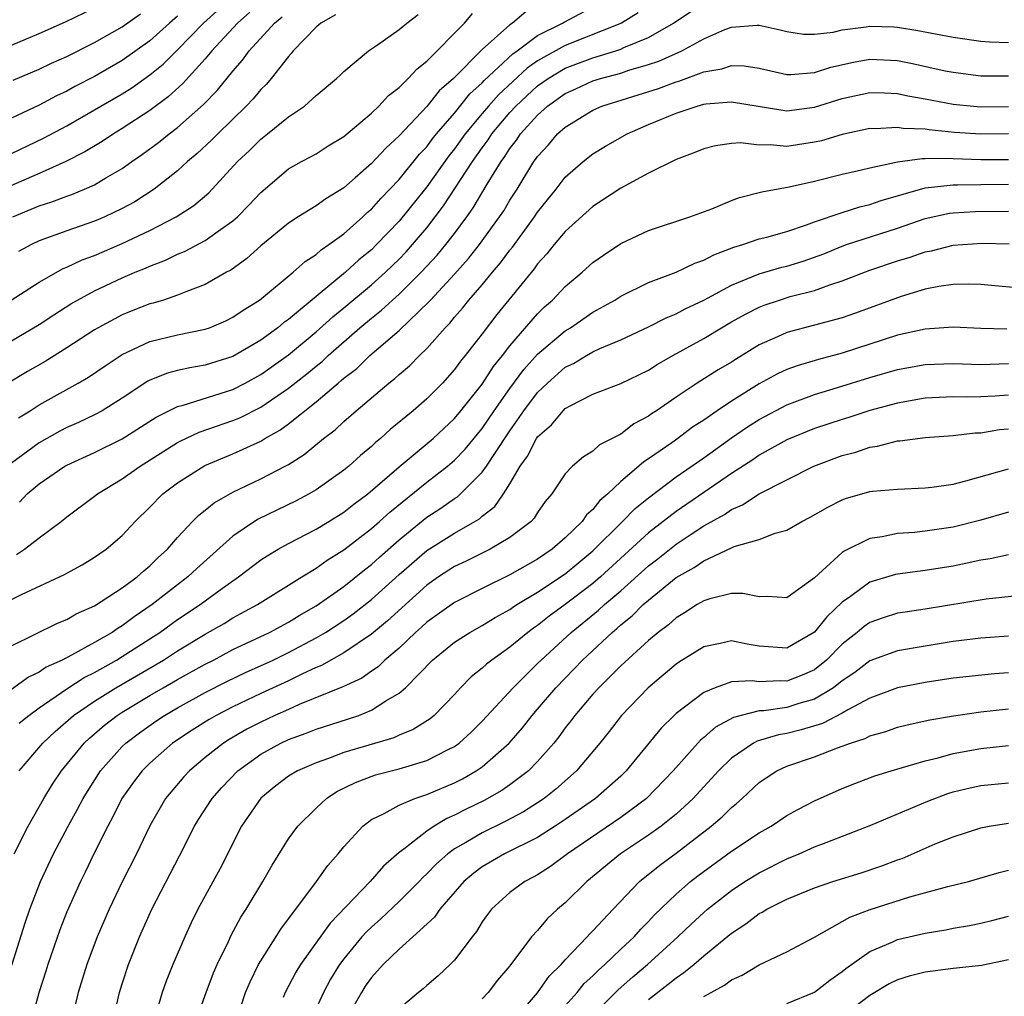
# Model space of a CAD drawing. Units: inches. Extents: x 2505447 to 2508000, y 1518000 to 1521000.
# Drawn here: x 2505628 to 2505699, y 1518369 to 1518439 of the extents above; entities that cross this region are included whole.
import ezdxf

# ---------------------------------------------------------------- set-up
doc = ezdxf.new("R2010")
doc.units = ezdxf.units.IN
doc.header["$MEASUREMENT"] = 0
doc.layers.add('LD25051518_2ft', color=113, linetype='Continuous')

msp = doc.modelspace()

# ---------------------------------------------------------------- linework, layer by layer
at = {"layer": 'LD25051518_2ft'}
for points, elevation in [([(2505627, 1518429.588), (2505629.324, 1518430.676), (2505631, 1518431.587), (2505635, 1518433.896), (2505635.683, 1518434.317), (2505637, 1518435.253), (2505637.96, 1518436.04), (2505639, 1518437.069), (2505640.881, 1518439), (2505643.066, 1518441)], 7840), ([(2505627, 1518437.406), (2505629, 1518438.245), (2505630.901, 1518439.099), (2505633, 1518440.103)], 7846), ([(2505627.512, 1518410.488), (2505628.348, 1518411), (2505629, 1518411.422), (2505631.824, 1518413), (2505632.566, 1518413.434), (2505633.757, 1518414.243), (2505635, 1518415.059), (2505637, 1518416.007), (2505639, 1518416.492), (2505641, 1518416.886), (2505641.311, 1518417), (2505642.492, 1518417.508), (2505643, 1518417.754), (2505643.736, 1518418.264), (2505644.92, 1518419), (2505647.341, 1518421), (2505648.209, 1518421.791), (2505649, 1518422.288), (2505649.369, 1518422.631), (2505649.932, 1518423), (2505651, 1518423.783), (2505652.366, 1518425), (2505652.689, 1518425.311), (2505653, 1518425.57), (2505653.669, 1518426.331), (2505655, 1518427.695), (2505656.477, 1518429.523), (2505657, 1518430.064), (2505657.392, 1518430.608), (2505657.708, 1518431), (2505659, 1518432.501), (2505660.114, 1518433.886), (2505661, 1518434.682), (2505661.149, 1518434.851), (2505663.21, 1518436.79), (2505663.519, 1518437), (2505665, 1518438.095), (2505666.807, 1518439), (2505666.924, 1518439.075), (2505669.545, 1518440.455)], 7826), ([(2505627.593, 1518404.407), (2505628.147, 1518405), (2505629, 1518405.724), (2505630.855, 1518407), (2505631, 1518407.083), (2505633, 1518407.979), (2505635, 1518408.971), (2505637.455, 1518410.545), (2505639, 1518411.314), (2505639.406, 1518411.406), (2505643, 1518412.543), (2505643.887, 1518413), (2505645, 1518413.611), (2505647, 1518415.03), (2505649, 1518416.694), (2505650.208, 1518417.792), (2505651, 1518418.423), (2505653, 1518420.089), (2505654.02, 1518421), (2505655, 1518421.957), (2505655.511, 1518422.489), (2505655.97, 1518423), (2505657, 1518424.219), (2505658.21, 1518425.79), (2505660.3, 1518429), (2505661, 1518429.995), (2505661.434, 1518430.566), (2505661.703, 1518431), (2505663, 1518432.544), (2505663.416, 1518433), (2505665, 1518434.457), (2505665.762, 1518435), (2505667, 1518435.737), (2505669, 1518436.495), (2505670.648, 1518437), (2505671, 1518437.122), (2505671.233, 1518437.233), (2505673, 1518437.959), (2505674.817, 1518439), (2505677, 1518440.457)], 7822), ([(2505644.224, 1518439.776), (2505643.33, 1518439), (2505641.481, 1518437), (2505641, 1518436.429), (2505639.366, 1518434.634), (2505638.325, 1518433.675), (2505637, 1518432.689), (2505635, 1518431.382), (2505634.359, 1518431), (2505633.546, 1518430.454), (2505632.304, 1518429.696), (2505630.924, 1518429), (2505629, 1518428.129), (2505626.408, 1518427)], 7838), ([(2505664.17, 1518439.83), (2505663.19, 1518439), (2505663, 1518438.871), (2505661, 1518437.094), (2505658.914, 1518435), (2505657.892, 1518434.108), (2505657, 1518432.979), (2505655, 1518430.845), (2505654.027, 1518429.973), (2505653, 1518428.861), (2505651.835, 1518427.835), (2505651, 1518427.107), (2505649.694, 1518426.306), (2505649, 1518425.8), (2505647.706, 1518425), (2505647, 1518424.543), (2505645, 1518422.908), (2505644.002, 1518421.998), (2505642.837, 1518421.163), (2505642.528, 1518421), (2505641, 1518420.108), (2505639.599, 1518419.598), (2505639, 1518419.343), (2505637.97, 1518419), (2505637.229, 1518418.771), (2505637, 1518418.716), (2505635.768, 1518418.232), (2505635, 1518417.921), (2505633.254, 1518417), (2505633, 1518416.85), (2505631, 1518415.553), (2505629.435, 1518414.565), (2505628.165, 1518413.835), (2505626.769, 1518413)], 7828), ([(2505626.986, 1518419), (2505629, 1518420.283), (2505630.736, 1518421.264), (2505631, 1518421.367), (2505632.105, 1518421.895), (2505633, 1518422.222), (2505635, 1518423.075), (2505637, 1518424.018), (2505638.895, 1518425), (2505640.168, 1518425.832), (2505641.253, 1518426.747), (2505643.336, 1518429), (2505644.191, 1518429.809), (2505645, 1518430.624), (2505645.489, 1518431), (2505647, 1518432.23), (2505648.154, 1518433), (2505649, 1518433.764), (2505650.481, 1518435), (2505650.752, 1518435.248), (2505651, 1518435.507), (2505652.786, 1518437), (2505653.431, 1518437.431), (2505655, 1518438.524), (2505655.553, 1518439), (2505656.372, 1518439.628)], 7832), ([(2505672.267, 1518439.733), (2505671.066, 1518439), (2505667, 1518437.385), (2505665, 1518436.261), (2505664.25, 1518435.75), (2505662.175, 1518433.825), (2505661.443, 1518433), (2505661, 1518432.474), (2505659.775, 1518431), (2505659, 1518429.909), (2505658.594, 1518429.406), (2505657, 1518427.165), (2505655, 1518424.702), (2505653.376, 1518423), (2505653, 1518422.633), (2505652.097, 1518421.903), (2505651.133, 1518421), (2505649, 1518419.259), (2505647, 1518417.591), (2505646.65, 1518417.349), (2505646.246, 1518417), (2505645, 1518416.096), (2505643, 1518414.911), (2505641, 1518414.284), (2505639.888, 1518414.112), (2505639, 1518413.912), (2505638.273, 1518413.727), (2505637, 1518413.218), (2505636.856, 1518413.144), (2505635, 1518411.915), (2505633.55, 1518411), (2505633, 1518410.701), (2505631.848, 1518410.152), (2505631, 1518409.784), (2505630.484, 1518409.516), (2505629, 1518408.675), (2505627, 1518407.207)], 7824), ([(2505627, 1518416.05), (2505629, 1518417.227), (2505630.062, 1518417.938), (2505631.286, 1518418.714), (2505631.774, 1518419), (2505633, 1518419.662), (2505635, 1518420.597), (2505635.931, 1518421), (2505636.692, 1518421.308), (2505637, 1518421.454), (2505638.127, 1518421.873), (2505639, 1518422.309), (2505639.498, 1518422.502), (2505641, 1518423.307), (2505642.096, 1518424.096), (2505643, 1518424.717), (2505643.32, 1518425), (2505644.154, 1518425.846), (2505645, 1518426.773), (2505647, 1518428.472), (2505647.95, 1518429), (2505648.641, 1518429.359), (2505649, 1518429.568), (2505649.873, 1518430.127), (2505651, 1518430.816), (2505653, 1518432.49), (2505653.54, 1518433), (2505654.233, 1518433.767), (2505655, 1518434.351), (2505655.658, 1518435), (2505656.294, 1518435.706), (2505657, 1518436.249), (2505659.711, 1518439), (2505660.307, 1518439.693)], 7830), ([(2505639, 1518439.503), (2505638.408, 1518439), (2505637, 1518437.727), (2505635, 1518436.297), (2505633, 1518435.148), (2505631.58, 1518434.42), (2505631, 1518434.091), (2505630.255, 1518433.745), (2505629, 1518433.069), (2505627, 1518432.129)], 7842), ([(2505627.11, 1518425), (2505629, 1518425.791), (2505629.921, 1518426.079), (2505631, 1518426.501), (2505631.373, 1518426.627), (2505632.275, 1518427), (2505633, 1518427.322), (2505633.821, 1518427.821), (2505635, 1518428.502), (2505635.698, 1518429), (2505636.473, 1518429.527), (2505637.625, 1518430.375), (2505638.39, 1518431), (2505639, 1518431.458), (2505640.877, 1518433.123), (2505641.86, 1518434.14), (2505643, 1518435.535), (2505643.689, 1518436.311), (2505644.176, 1518437), (2505645.989, 1518439), (2505646.546, 1518439.454)], 7836), ([(2505627.127, 1518434.873), (2505629, 1518435.676), (2505629.893, 1518436.107), (2505631, 1518436.596), (2505633, 1518437.592), (2505635, 1518438.722), (2505636.324, 1518439.677)], 7844), ([(2505650.397, 1518439.603), (2505649.351, 1518439), (2505649, 1518438.7), (2505647.358, 1518437), (2505647.206, 1518436.794), (2505647, 1518436.593), (2505645.754, 1518435), (2505645.411, 1518434.589), (2505645, 1518434.2), (2505644.465, 1518433.535), (2505643.963, 1518433), (2505641.894, 1518431), (2505641.453, 1518430.547), (2505640.421, 1518429.579), (2505639.72, 1518429), (2505639, 1518428.335), (2505637.318, 1518427), (2505635.906, 1518426.094), (2505635, 1518425.598), (2505633.744, 1518425), (2505633, 1518424.684), (2505631, 1518423.99), (2505629, 1518423.262), (2505628.446, 1518423), (2505627.506, 1518422.494)], 7834), ([(2505627.374, 1518400.626), (2505627.946, 1518401), (2505629, 1518401.815), (2505630.588, 1518403), (2505631, 1518403.334), (2505633, 1518404.826), (2505633.211, 1518405), (2505635, 1518406.082), (2505636.288, 1518407), (2505639, 1518408.701), (2505639.194, 1518408.806), (2505640.552, 1518409.449), (2505643, 1518410.291), (2505643.5, 1518410.5), (2505645, 1518411.27), (2505647, 1518412.633), (2505648.331, 1518413.669), (2505649, 1518414.233), (2505649.43, 1518414.57), (2505649.878, 1518415), (2505652.164, 1518417), (2505653, 1518417.693), (2505653.736, 1518418.264), (2505654.523, 1518419), (2505655, 1518419.425), (2505656.594, 1518421), (2505657.752, 1518422.248), (2505658.374, 1518423), (2505659, 1518423.813), (2505659.891, 1518425), (2505660.354, 1518425.646), (2505661.363, 1518427.363), (2505662.363, 1518429), (2505662.638, 1518429.362), (2505663, 1518429.945), (2505663.466, 1518430.534), (2505663.769, 1518431), (2505665, 1518432.36), (2505665.715, 1518433), (2505667, 1518433.907), (2505667.757, 1518434.242), (2505669, 1518434.826), (2505669.548, 1518435), (2505671, 1518435.391), (2505671.592, 1518435.593), (2505673, 1518435.998), (2505673.756, 1518436.244), (2505675.419, 1518437), (2505677, 1518437.873), (2505678.524, 1518438.524), (2505679, 1518438.697), (2505680.86, 1518438.86), (2505681, 1518438.854), (2505682.513, 1518438.512), (2505683, 1518438.384), (2505684.206, 1518438.206), (2505685, 1518438.19), (2505686.351, 1518438.351), (2505687, 1518438.504), (2505688.728, 1518438.728), (2505689, 1518438.778), (2505690.716, 1518438.717), (2505691, 1518438.702), (2505692.471, 1518438.471), (2505695, 1518437.981), (2505697, 1518437.698), (2505697.65, 1518437.651), (2505699, 1518437.588)], 7820), ([(2505627, 1518397.367), (2505627.725, 1518397.725), (2505630.832, 1518399.168), (2505631, 1518399.272), (2505632.119, 1518399.881), (2505633, 1518400.421), (2505633.831, 1518401), (2505635, 1518402.001), (2505635.93, 1518403), (2505637, 1518404.042), (2505637.934, 1518405), (2505639, 1518405.806), (2505640.956, 1518407.044), (2505643, 1518407.889), (2505645, 1518408.811), (2505645.309, 1518409), (2505646.394, 1518409.606), (2505647, 1518410.063), (2505649, 1518411.641), (2505650.6, 1518413), (2505650.824, 1518413.176), (2505651, 1518413.344), (2505651.935, 1518414.065), (2505652.885, 1518415), (2505655, 1518416.809), (2505657.141, 1518418.859), (2505657.256, 1518419), (2505659, 1518420.877), (2505660.008, 1518421.992), (2505660.802, 1518423), (2505662.259, 1518425), (2505662.552, 1518425.448), (2505663, 1518426.207), (2505663.518, 1518427), (2505664.739, 1518429), (2505664.854, 1518429.146), (2505665, 1518429.37), (2505665.782, 1518430.218), (2505666.443, 1518431), (2505667, 1518431.493), (2505669, 1518432.714), (2505669.646, 1518433), (2505673.722, 1518434.278), (2505675, 1518434.759), (2505675.193, 1518434.807), (2505677, 1518435.485), (2505678.304, 1518435.696), (2505679, 1518435.937), (2505679.906, 1518435.906), (2505681, 1518435.736), (2505683, 1518435.297), (2505683.291, 1518435.291), (2505685, 1518435.438), (2505686.181, 1518435.819), (2505687.822, 1518436.177), (2505689, 1518436.39), (2505691, 1518436.288), (2505692.08, 1518436.08), (2505694.439, 1518435.561), (2505695, 1518435.451), (2505697, 1518435.196), (2505699, 1518435.181)], 7818), ([(2505627, 1518394.036), (2505630.333, 1518395.667), (2505631, 1518395.93), (2505631.67, 1518396.33), (2505633, 1518396.902), (2505635, 1518398.208), (2505636.073, 1518399), (2505636.554, 1518399.446), (2505637, 1518399.803), (2505637.6, 1518400.4), (2505638.275, 1518401), (2505639, 1518401.845), (2505640.075, 1518403), (2505640.535, 1518403.465), (2505641, 1518403.827), (2505641.639, 1518404.361), (2505643, 1518405.129), (2505645, 1518406.076), (2505646.776, 1518407), (2505647, 1518407.126), (2505648.149, 1518407.851), (2505649.532, 1518409), (2505650.369, 1518409.631), (2505651, 1518410.228), (2505651.889, 1518411), (2505654.257, 1518413), (2505654.68, 1518413.32), (2505655, 1518413.626), (2505655.746, 1518414.253), (2505656.473, 1518415), (2505657, 1518415.507), (2505658.312, 1518417), (2505658.662, 1518417.338), (2505659, 1518417.755), (2505659.586, 1518418.414), (2505660.043, 1518419), (2505661, 1518420.101), (2505661.736, 1518421), (2505662.322, 1518421.678), (2505663, 1518422.6), (2505663.183, 1518422.817), (2505664.777, 1518425), (2505665, 1518425.341), (2505666.333, 1518427), (2505667, 1518427.861), (2505668.291, 1518429), (2505669, 1518429.554), (2505669.897, 1518430.103), (2505671.474, 1518431), (2505673, 1518431.664), (2505675, 1518432.493), (2505676.523, 1518433), (2505677, 1518433.133), (2505677.16, 1518433.16), (2505679, 1518433.312), (2505682.699, 1518432.699), (2505683, 1518432.672), (2505685, 1518432.93), (2505687, 1518433.549), (2505689, 1518433.976), (2505690.046, 1518433.954), (2505691, 1518433.903), (2505691.74, 1518433.74), (2505693, 1518433.529), (2505695, 1518433.152), (2505696.474, 1518433), (2505697, 1518432.952), (2505699, 1518432.985)], 7816), ([(2505699, 1518430.996), (2505697, 1518430.971), (2505695.108, 1518431.108), (2505693.28, 1518431.28), (2505693, 1518431.33), (2505691.398, 1518431.397), (2505691, 1518431.468), (2505689.369, 1518431.369), (2505689, 1518431.378), (2505687, 1518430.96), (2505685.499, 1518430.501), (2505685, 1518430.39), (2505683, 1518430.097), (2505681.785, 1518430.215), (2505681, 1518430.192), (2505679.652, 1518430.347), (2505679, 1518430.304), (2505677.854, 1518430.146), (2505677, 1518429.927), (2505676.349, 1518429.651), (2505675, 1518429.149), (2505673, 1518428.154), (2505671, 1518427.083), (2505669, 1518425.746), (2505667, 1518423.945), (2505666.199, 1518423), (2505665.667, 1518422.333), (2505665, 1518421.62), (2505664.744, 1518421.256), (2505662.054, 1518417.946), (2505661, 1518416.559), (2505659.777, 1518415), (2505659.423, 1518414.577), (2505659, 1518413.979), (2505658.124, 1518413), (2505657, 1518411.852), (2505656.015, 1518411), (2505654.36, 1518409.64), (2505653.657, 1518409), (2505653.289, 1518408.711), (2505653, 1518408.428), (2505652.218, 1518407.782), (2505651.364, 1518407), (2505651, 1518406.702), (2505649, 1518405.284), (2505648.512, 1518405), (2505647.518, 1518404.482), (2505644.823, 1518403.177), (2505644.545, 1518403), (2505643, 1518401.955), (2505640.382, 1518399.619), (2505639.739, 1518399), (2505639, 1518398.44), (2505637.161, 1518397), (2505635.869, 1518396.13), (2505635, 1518395.474), (2505634.696, 1518395.305), (2505634.266, 1518395), (2505633, 1518394.266), (2505631.345, 1518393.345), (2505630.669, 1518393), (2505629.518, 1518392.482), (2505629, 1518392.117), (2505628.239, 1518391.761), (2505627, 1518390.863)], 7814), ([(2505627.568, 1518388.433), (2505628.254, 1518389), (2505629, 1518389.546), (2505631, 1518390.918), (2505632.261, 1518391.739), (2505633, 1518392.102), (2505634.591, 1518393), (2505635, 1518393.246), (2505637, 1518394.526), (2505637.728, 1518395), (2505639, 1518395.916), (2505640.621, 1518397), (2505642.073, 1518398.073), (2505643.387, 1518399), (2505645, 1518400.23), (2505645.464, 1518400.536), (2505646.255, 1518401), (2505647, 1518401.407), (2505649, 1518402.442), (2505649.916, 1518403), (2505651, 1518403.672), (2505651.737, 1518404.263), (2505652.731, 1518405), (2505655, 1518406.964), (2505657.452, 1518409), (2505659, 1518410.436), (2505659.466, 1518411), (2505661, 1518412.934), (2505661.806, 1518414.194), (2505662.474, 1518415), (2505663, 1518415.681), (2505665, 1518418.012), (2505665.499, 1518418.501), (2505666.087, 1518419), (2505667, 1518419.971), (2505668.229, 1518421), (2505669, 1518421.703), (2505669.75, 1518422.25), (2505671, 1518423.069), (2505673, 1518424.022), (2505675.998, 1518425), (2505677.584, 1518425.584), (2505679, 1518426.19), (2505679.59, 1518426.409), (2505681.186, 1518426.814), (2505683.17, 1518427.17), (2505685, 1518427.59), (2505687, 1518428.086), (2505688.394, 1518428.394), (2505689, 1518428.547), (2505691, 1518428.98), (2505692.772, 1518429.228), (2505693, 1518429.219), (2505694.757, 1518429.243), (2505695, 1518429.222), (2505697, 1518429.145), (2505699, 1518429.158)], 7812), ([(2505627.551, 1518385), (2505629.261, 1518387), (2505630.155, 1518387.845), (2505631.481, 1518389), (2505633, 1518390.038), (2505634.53, 1518391), (2505637.98, 1518393), (2505639, 1518393.66), (2505641, 1518394.876), (2505642.354, 1518395.646), (2505643, 1518396.043), (2505644.765, 1518397), (2505647.961, 1518399), (2505649, 1518399.634), (2505649.791, 1518400.209), (2505651, 1518400.953), (2505653, 1518402.493), (2505653.58, 1518403), (2505654.32, 1518403.68), (2505657, 1518405.844), (2505658.496, 1518407), (2505659, 1518407.426), (2505659.77, 1518408.23), (2505661, 1518409.726), (2505661.862, 1518411), (2505663, 1518412.607), (2505664.015, 1518413.985), (2505665, 1518415.078), (2505667, 1518416.772), (2505667.386, 1518417), (2505669, 1518418.114), (2505670.571, 1518419), (2505671, 1518419.284), (2505673, 1518420.268), (2505675, 1518421.012), (2505676.343, 1518421.657), (2505677, 1518421.869), (2505677.732, 1518422.268), (2505679.181, 1518422.819), (2505679.819, 1518423), (2505681, 1518423.412), (2505681.543, 1518423.543), (2505683, 1518423.952), (2505684.421, 1518424.421), (2505685, 1518424.641), (2505687, 1518425.331), (2505688.267, 1518425.733), (2505689, 1518425.894), (2505689.819, 1518426.18), (2505693, 1518427.095), (2505695, 1518427.327), (2505695.316, 1518427.316), (2505697, 1518427.346), (2505699, 1518427.36)], 7810), ([(2505627.194, 1518379), (2505628.212, 1518381), (2505629.337, 1518383), (2505629.971, 1518384.029), (2505630.606, 1518385), (2505632.248, 1518387), (2505632.636, 1518387.364), (2505633.713, 1518388.287), (2505634.635, 1518389), (2505635, 1518389.234), (2505637, 1518390.438), (2505637.968, 1518391), (2505639, 1518391.593), (2505641, 1518392.705), (2505641.589, 1518393), (2505643, 1518393.751), (2505645.643, 1518395), (2505647, 1518395.738), (2505647.78, 1518396.22), (2505649, 1518396.915), (2505651, 1518398.321), (2505652.487, 1518399.514), (2505653, 1518399.903), (2505653.57, 1518400.43), (2505655, 1518401.692), (2505657, 1518403.306), (2505658.022, 1518403.978), (2505659, 1518404.668), (2505659.206, 1518404.794), (2505659.43, 1518405), (2505661, 1518406.559), (2505661.312, 1518407), (2505661.852, 1518407.852), (2505663, 1518409.562), (2505664.014, 1518411), (2505665, 1518412.315), (2505665.707, 1518413), (2505667, 1518414.144), (2505667.584, 1518414.416), (2505668.538, 1518415), (2505669, 1518415.263), (2505669.5, 1518415.5), (2505671, 1518416.132), (2505673, 1518417.051), (2505674.288, 1518417.712), (2505675, 1518417.995), (2505675.648, 1518418.352), (2505677, 1518418.99), (2505679, 1518420.065), (2505681, 1518420.88), (2505682.639, 1518421.361), (2505683, 1518421.443), (2505684.185, 1518421.815), (2505685.664, 1518422.336), (2505687, 1518422.89), (2505687.308, 1518423), (2505691, 1518424.198), (2505693, 1518424.882), (2505694.738, 1518425.262), (2505695, 1518425.296), (2505696.6, 1518425.4), (2505699, 1518425.417)], 7808), ([(2505627.026, 1518370.975), (2505627.99, 1518374.01), (2505628.334, 1518375), (2505629.094, 1518377), (2505630.042, 1518379), (2505631.106, 1518381), (2505631.779, 1518382.221), (2505632.179, 1518383), (2505632.488, 1518383.512), (2505633.443, 1518385), (2505635, 1518386.744), (2505635.261, 1518387), (2505636.249, 1518387.751), (2505637.422, 1518388.578), (2505638.049, 1518389), (2505639, 1518389.549), (2505641, 1518390.656), (2505642.555, 1518391.445), (2505643.907, 1518392.093), (2505645.901, 1518393), (2505647, 1518393.534), (2505649, 1518394.593), (2505649.691, 1518395), (2505651, 1518395.854), (2505651.674, 1518396.327), (2505653, 1518397.363), (2505655, 1518399.175), (2505657, 1518400.903), (2505659, 1518402.172), (2505660.455, 1518403), (2505660.793, 1518403.207), (2505661, 1518403.397), (2505661.915, 1518404.085), (2505662.545, 1518405), (2505663, 1518405.719), (2505663.747, 1518407), (2505664.277, 1518407.723), (2505664.923, 1518409), (2505665, 1518409.113), (2505666.008, 1518409.992), (2505666.839, 1518411), (2505667, 1518411.156), (2505667.353, 1518411.353), (2505669, 1518412.189), (2505671, 1518412.972), (2505673, 1518413.936), (2505673.646, 1518414.354), (2505674.777, 1518415), (2505677, 1518416.226), (2505678.271, 1518417), (2505679, 1518417.42), (2505680.014, 1518417.986), (2505681, 1518418.479), (2505681.374, 1518418.626), (2505682.458, 1518419), (2505683.242, 1518419.242), (2505685, 1518419.692), (2505686.099, 1518420.099), (2505687, 1518420.376), (2505689, 1518421.144), (2505691, 1518421.826), (2505691.908, 1518422.093), (2505693, 1518422.484), (2505693.437, 1518422.563), (2505695, 1518422.963), (2505697.107, 1518423.107), (2505699.057, 1518423.057)], 7806), ([(2505699.856, 1518419.856), (2505697, 1518420.126), (2505696.151, 1518420.151), (2505695, 1518420.117), (2505693.973, 1518419.973), (2505693, 1518419.778), (2505691.257, 1518419.257), (2505687.957, 1518418.043), (2505687, 1518417.714), (2505683, 1518416.648), (2505682.336, 1518416.336), (2505681, 1518415.755), (2505679.287, 1518414.713), (2505679, 1518414.521), (2505678.046, 1518413.954), (2505676.533, 1518413), (2505675, 1518411.984), (2505673.58, 1518411), (2505673.228, 1518410.772), (2505673, 1518410.6), (2505671.954, 1518410.046), (2505671, 1518409.322), (2505669.462, 1518408.538), (2505669, 1518408.094), (2505668.314, 1518407.686), (2505667.519, 1518407), (2505667, 1518406.456), (2505666.036, 1518405), (2505665.552, 1518404.448), (2505665, 1518403.651), (2505664.758, 1518403.242), (2505664.528, 1518403), (2505663, 1518401.845), (2505661.562, 1518401), (2505659.851, 1518400.149), (2505659, 1518399.754), (2505657.848, 1518399), (2505657, 1518398.407), (2505654.168, 1518395.832), (2505653, 1518394.871), (2505651, 1518393.515), (2505649.395, 1518392.604), (2505649, 1518392.449), (2505647.982, 1518391.982), (2505647, 1518391.498), (2505645, 1518390.575), (2505643, 1518389.626), (2505641.784, 1518389), (2505641.285, 1518388.715), (2505640.061, 1518387.939), (2505638.642, 1518387), (2505637, 1518385.558), (2505636.431, 1518385), (2505635.818, 1518384.182), (2505634.98, 1518383), (2505634.329, 1518381.671), (2505633.962, 1518381), (2505632.955, 1518379), (2505632.325, 1518377.675), (2505631.987, 1518377), (2505631, 1518374.805), (2505630.491, 1518373.509), (2505629.618, 1518371), (2505629.478, 1518370.522), (2505628.971, 1518368.97), (2505628.447, 1518367)], 7804), ([(2505698.886, 1518416.886), (2505697, 1518416.937), (2505695, 1518417.035), (2505693, 1518416.906), (2505691, 1518416.462), (2505687, 1518415.169), (2505685.292, 1518414.708), (2505683.748, 1518414.252), (2505683, 1518413.977), (2505682.328, 1518413.672), (2505681, 1518412.946), (2505679, 1518411.69), (2505677.968, 1518411), (2505677, 1518410.328), (2505676.194, 1518409.806), (2505675.132, 1518409), (2505674.683, 1518408.683), (2505673, 1518407.518), (2505672.677, 1518407.323), (2505672.321, 1518407), (2505671, 1518405.884), (2505670.065, 1518405), (2505669.489, 1518404.511), (2505669, 1518403.881), (2505668.524, 1518403.476), (2505668.21, 1518403), (2505667, 1518401.825), (2505666.047, 1518401), (2505665, 1518400.293), (2505663, 1518399.159), (2505661, 1518398.176), (2505659, 1518397.163), (2505657, 1518395.728), (2505656.626, 1518395.374), (2505656.192, 1518395), (2505655, 1518393.864), (2505653.972, 1518393), (2505653.484, 1518392.516), (2505653, 1518392.197), (2505652.301, 1518391.699), (2505650.937, 1518391.063), (2505647.786, 1518389.787), (2505647, 1518389.438), (2505646.021, 1518389), (2505645, 1518388.518), (2505644, 1518388), (2505642.731, 1518387.269), (2505642.307, 1518387), (2505641, 1518385.957), (2505639.852, 1518385), (2505639.44, 1518384.56), (2505638.133, 1518383), (2505637, 1518381.017), (2505636.023, 1518379), (2505635, 1518376.977), (2505634.066, 1518375), (2505633.194, 1518373), (2505632.448, 1518371), (2505631.827, 1518369), (2505631.336, 1518367)], 7802), ([(2505634.336, 1518367), (2505634.809, 1518369), (2505635, 1518369.609), (2505635.454, 1518371), (2505636.244, 1518373), (2505637.133, 1518375), (2505639.14, 1518378.86), (2505640.22, 1518381), (2505640.514, 1518381.486), (2505641.506, 1518383), (2505642.206, 1518383.794), (2505643.359, 1518385), (2505645, 1518386.191), (2505646.456, 1518387), (2505647, 1518387.253), (2505648.287, 1518387.713), (2505649, 1518388.002), (2505651.275, 1518388.725), (2505652.079, 1518389), (2505653, 1518389.369), (2505654.045, 1518390.045), (2505655, 1518390.596), (2505655.47, 1518391), (2505657.404, 1518393), (2505659, 1518394.294), (2505660.107, 1518395), (2505661, 1518395.489), (2505661.934, 1518396.066), (2505663, 1518396.657), (2505663.196, 1518396.804), (2505663.5, 1518397), (2505665, 1518397.902), (2505667, 1518399.221), (2505667.966, 1518400.034), (2505669, 1518400.875), (2505671.137, 1518403), (2505672.049, 1518403.951), (2505673, 1518404.721), (2505675, 1518406.225), (2505677, 1518407.608), (2505679, 1518409.038), (2505680.159, 1518409.842), (2505681, 1518410.379), (2505683, 1518411.438), (2505685, 1518412.167), (2505686.67, 1518412.67), (2505689, 1518413.402), (2505691, 1518413.983), (2505693, 1518414.347), (2505695, 1518414.414), (2505697, 1518414.346), (2505699, 1518414.41)], 7800), ([(2505699, 1518412.124), (2505698.052, 1518412.052), (2505697, 1518412.003), (2505695.984, 1518411.984), (2505695, 1518412.01), (2505693, 1518411.909), (2505691, 1518411.558), (2505689, 1518411.02), (2505687.483, 1518410.517), (2505687, 1518410.378), (2505685, 1518409.715), (2505683, 1518408.91), (2505681, 1518407.788), (2505680.537, 1518407.463), (2505679, 1518406.467), (2505675, 1518403.736), (2505673, 1518402.181), (2505669.532, 1518399), (2505669, 1518398.538), (2505667, 1518397.002), (2505665.833, 1518396.167), (2505665, 1518395.498), (2505664.697, 1518395.303), (2505664.296, 1518395), (2505663, 1518393.922), (2505661.683, 1518393), (2505661.301, 1518392.699), (2505661, 1518392.403), (2505660.212, 1518391.788), (2505659.44, 1518391), (2505659, 1518390.518), (2505657.536, 1518389), (2505657.243, 1518388.757), (2505656.02, 1518387.98), (2505655, 1518387.572), (2505654.609, 1518387.391), (2505651, 1518386.327), (2505649.895, 1518385.894), (2505649, 1518385.587), (2505647.656, 1518385), (2505647, 1518384.601), (2505646.091, 1518383.909), (2505645, 1518383.025), (2505643.617, 1518381), (2505642.067, 1518377.933), (2505640.469, 1518375), (2505639.982, 1518374.018), (2505639.511, 1518373), (2505638.663, 1518371), (2505638.184, 1518369.816), (2505637.886, 1518369), (2505637.416, 1518367.416)], 7798), ([(2505640.35, 1518367), (2505641.058, 1518369), (2505641.592, 1518370.408), (2505641.856, 1518371), (2505642.665, 1518372.665), (2505642.874, 1518373.126), (2505643.574, 1518374.426), (2505643.955, 1518375), (2505645.165, 1518377), (2505645.818, 1518378.182), (2505647, 1518380.076), (2505647.68, 1518381), (2505649, 1518382.297), (2505649.754, 1518383), (2505650.505, 1518383.495), (2505651.839, 1518384.162), (2505653.3, 1518384.7), (2505655, 1518385.134), (2505657, 1518385.741), (2505658.537, 1518386.537), (2505659, 1518386.759), (2505659.338, 1518387), (2505660.208, 1518387.792), (2505661, 1518388.581), (2505663.223, 1518391), (2505665, 1518392.741), (2505665.247, 1518393), (2505667.434, 1518395), (2505669.405, 1518396.595), (2505669.832, 1518397), (2505671, 1518398.005), (2505673, 1518399.791), (2505673.685, 1518400.315), (2505675, 1518401.371), (2505676.098, 1518402.098), (2505677, 1518402.681), (2505678.486, 1518403.514), (2505679, 1518403.875), (2505679.802, 1518404.198), (2505681, 1518404.995), (2505684.959, 1518407), (2505687, 1518407.766), (2505687.98, 1518408.02), (2505689, 1518408.374), (2505689.558, 1518408.442), (2505691, 1518408.822), (2505691.171, 1518408.829), (2505693, 1518409.065), (2505695, 1518409.215), (2505696.59, 1518409.41), (2505697, 1518409.419), (2505698.358, 1518409.642), (2505699, 1518409.697)], 7796), ([(2505643.259, 1518367), (2505643.915, 1518369), (2505644.231, 1518369.769), (2505644.846, 1518371), (2505645, 1518371.269), (2505646.448, 1518373.552), (2505649.039, 1518377), (2505649.848, 1518378.152), (2505650.597, 1518379), (2505651, 1518379.499), (2505652.37, 1518381), (2505653, 1518381.483), (2505653.909, 1518381.909), (2505655, 1518382.518), (2505656.141, 1518383), (2505657, 1518383.281), (2505659, 1518384.141), (2505659.57, 1518384.43), (2505660.574, 1518385), (2505661, 1518385.292), (2505662.949, 1518387), (2505663.899, 1518388.101), (2505664.61, 1518389), (2505665, 1518389.442), (2505666.314, 1518391), (2505667.638, 1518392.362), (2505668.235, 1518393), (2505670.386, 1518395), (2505670.727, 1518395.273), (2505671, 1518395.532), (2505671.819, 1518396.181), (2505672.635, 1518397), (2505673, 1518397.32), (2505675, 1518398.949), (2505676.311, 1518399.689), (2505677, 1518400.175), (2505679, 1518401.106), (2505679.187, 1518401.187), (2505681, 1518401.703), (2505682.153, 1518402.153), (2505683, 1518402.368), (2505684.071, 1518403), (2505684.69, 1518403.31), (2505685.952, 1518404.048), (2505687, 1518404.572), (2505687.312, 1518404.688), (2505688.424, 1518405), (2505689, 1518405.16), (2505689.187, 1518405.186), (2505691, 1518405.349), (2505693, 1518405.428), (2505693.48, 1518405.48), (2505695, 1518405.702), (2505695.93, 1518405.93), (2505699, 1518406.808)], 7794), ([(2505699, 1518403.676), (2505697, 1518403.101), (2505695, 1518402.605), (2505693, 1518402.302), (2505692.217, 1518402.217), (2505691, 1518402.131), (2505689.893, 1518401.892), (2505689, 1518401.775), (2505687.135, 1518400.865), (2505687, 1518400.76), (2505685, 1518398.926), (2505683, 1518397.496), (2505681.599, 1518397.599), (2505681, 1518397.565), (2505679.816, 1518397.816), (2505679, 1518397.8), (2505677.43, 1518397.43), (2505677, 1518397.285), (2505676.525, 1518397), (2505675.603, 1518396.397), (2505675, 1518396.055), (2505674.45, 1518395.55), (2505673.701, 1518395), (2505673, 1518394.415), (2505671, 1518392.573), (2505669.415, 1518391), (2505669, 1518390.542), (2505667.687, 1518389), (2505667.399, 1518388.601), (2505667, 1518388.101), (2505666.537, 1518387.463), (2505666.162, 1518387), (2505665, 1518385.667), (2505664.351, 1518385), (2505663, 1518383.978), (2505662.424, 1518383.576), (2505661.147, 1518382.853), (2505659.793, 1518382.207), (2505659, 1518381.79), (2505658.443, 1518381.557), (2505657.518, 1518381), (2505657, 1518380.649), (2505655.335, 1518379.335), (2505655, 1518379.089), (2505653.877, 1518378.123), (2505652.905, 1518377), (2505650.01, 1518373.99), (2505647.864, 1518371), (2505647.539, 1518370.461), (2505646.764, 1518369), (2505646.633, 1518368.633)], 7792), ([(2505699, 1518400.603), (2505697.69, 1518400.31), (2505697, 1518400.208), (2505696.016, 1518399.984), (2505695, 1518399.784), (2505693, 1518399.455), (2505691, 1518399.2), (2505690.835, 1518399.165), (2505689, 1518398.617), (2505687.59, 1518397.59), (2505687, 1518397.184), (2505685.881, 1518396.119), (2505685, 1518395.018), (2505683, 1518393.857), (2505681, 1518394.005), (2505680.136, 1518394.136), (2505679, 1518394.381), (2505678.185, 1518394.184), (2505677, 1518393.96), (2505675.169, 1518392.831), (2505675, 1518392.711), (2505672.986, 1518391), (2505671.059, 1518389), (2505670.161, 1518387.839), (2505669.484, 1518387), (2505667.811, 1518385), (2505666.327, 1518383.673), (2505665.477, 1518383), (2505665, 1518382.677), (2505663.971, 1518382.029), (2505662.662, 1518381.338), (2505661, 1518380.531), (2505659.824, 1518379.824), (2505659, 1518379.357), (2505658.509, 1518379), (2505657.707, 1518378.293), (2505657, 1518377.552), (2505656.706, 1518377.294), (2505656.438, 1518377), (2505655, 1518375.563), (2505653.683, 1518374.317), (2505653, 1518373.718), (2505652.634, 1518373.367), (2505652.31, 1518373), (2505651, 1518371.414), (2505650.694, 1518371), (2505650.049, 1518369.951), (2505649.537, 1518369), (2505648.62, 1518367)], 7790), ([(2505701, 1518397.777), (2505697.397, 1518397.397), (2505693, 1518396.666), (2505691.534, 1518396.466), (2505691, 1518396.379), (2505689.947, 1518396.053), (2505689, 1518395.719), (2505688.577, 1518395.423), (2505688.08, 1518395), (2505687, 1518394.149), (2505685.867, 1518393), (2505685, 1518392.302), (2505684.104, 1518391.896), (2505683, 1518391.464), (2505682.512, 1518391.488), (2505681, 1518391.433), (2505680.507, 1518391.493), (2505679, 1518391.418), (2505677.835, 1518391), (2505677, 1518390.658), (2505675, 1518389.136), (2505674.854, 1518389), (2505673.923, 1518388.077), (2505671.403, 1518385), (2505671, 1518384.617), (2505669.17, 1518383), (2505667, 1518381.478), (2505666.279, 1518381), (2505665, 1518380.192), (2505662.597, 1518379), (2505661, 1518378.061), (2505660.39, 1518377.61), (2505659.681, 1518377), (2505657.945, 1518375), (2505657.565, 1518374.435), (2505655.994, 1518373), (2505655, 1518372.129), (2505653.838, 1518371), (2505653, 1518370.078), (2505652.558, 1518369.442), (2505652.276, 1518369), (2505651, 1518366.77)], 7788), ([(2505699, 1518394.723), (2505697, 1518394.578), (2505695, 1518394.33), (2505693, 1518394.013), (2505691, 1518393.672), (2505689, 1518392.932), (2505687.907, 1518392.093), (2505687, 1518391.493), (2505686.372, 1518391), (2505685, 1518390.184), (2505683.86, 1518389.86), (2505683, 1518389.581), (2505681.342, 1518389.342), (2505681, 1518389.332), (2505679.141, 1518388.859), (2505677.845, 1518388.155), (2505677, 1518387.4), (2505676.776, 1518387.224), (2505674.798, 1518385), (2505672.864, 1518383), (2505671, 1518381.631), (2505667.16, 1518379), (2505665.921, 1518378.079), (2505665, 1518377.497), (2505664.685, 1518377.315), (2505664.072, 1518377), (2505663, 1518376.202), (2505661.668, 1518375), (2505661.376, 1518374.624), (2505661, 1518374.081), (2505660.596, 1518373.404), (2505660.272, 1518373), (2505659, 1518371.317), (2505658.691, 1518371), (2505657.819, 1518370.182), (2505657, 1518369.498), (2505656.738, 1518369.262), (2505656.4, 1518369), (2505655, 1518367.821)], 7786), ([(2505699, 1518392.086), (2505697.99, 1518392.01), (2505695, 1518391.682), (2505693, 1518391.38), (2505691, 1518390.998), (2505689, 1518390.256), (2505687.412, 1518389.412), (2505687, 1518389.165), (2505685.586, 1518388.414), (2505684.046, 1518387.954), (2505683, 1518387.701), (2505682.392, 1518387.608), (2505680.849, 1518387.151), (2505680.583, 1518387), (2505679, 1518385.917), (2505678.058, 1518385), (2505676.233, 1518383), (2505675, 1518381.877), (2505673.918, 1518381), (2505673, 1518380.34), (2505670.985, 1518379), (2505668.554, 1518377), (2505667, 1518375.464), (2505666.446, 1518375), (2505665.697, 1518374.303), (2505665, 1518373.479), (2505664.569, 1518373), (2505663, 1518370.92), (2505662.115, 1518369.885), (2505661.428, 1518369), (2505661, 1518368.528)], 7784), ([(2505663, 1518366.623), (2505665, 1518368.975), (2505665.841, 1518370.16), (2505666.704, 1518371), (2505667, 1518371.339), (2505668.58, 1518373), (2505668.775, 1518373.225), (2505669, 1518373.443), (2505670.447, 1518375), (2505672.363, 1518377), (2505673.82, 1518378.18), (2505675, 1518379.049), (2505677.544, 1518381), (2505678.326, 1518381.673), (2505679, 1518382.353), (2505679.362, 1518382.638), (2505679.766, 1518383), (2505681, 1518384.156), (2505681.496, 1518384.504), (2505682.282, 1518385), (2505683, 1518385.324), (2505685, 1518385.998), (2505686.65, 1518386.65), (2505687.592, 1518387), (2505688.658, 1518387.342), (2505689, 1518387.532), (2505690.155, 1518387.845), (2505691, 1518388.143), (2505691.688, 1518388.312), (2505693.329, 1518388.671), (2505695.031, 1518388.969), (2505697, 1518389.249), (2505699, 1518389.486)], 7782), ([(2505667, 1518368.028), (2505667.862, 1518369), (2505668.372, 1518369.628), (2505669, 1518370.2), (2505669.395, 1518370.605), (2505669.854, 1518371), (2505671, 1518372.107), (2505671.962, 1518373), (2505672.445, 1518373.555), (2505673, 1518374.113), (2505673.426, 1518374.574), (2505675, 1518376.096), (2505676.039, 1518377), (2505676.577, 1518377.423), (2505679, 1518379.192), (2505681, 1518380.523), (2505681.862, 1518381), (2505683, 1518381.764), (2505683.792, 1518382.208), (2505685, 1518382.831), (2505687, 1518383.727), (2505687.911, 1518384.089), (2505689.362, 1518384.638), (2505690.544, 1518385), (2505693, 1518385.711), (2505693.936, 1518385.936), (2505695, 1518386.242), (2505697, 1518386.614), (2505699, 1518386.837)], 7780), ([(2505669, 1518367.357), (2505670.81, 1518369.189), (2505671.877, 1518370.123), (2505672.934, 1518371), (2505675.135, 1518373), (2505676.078, 1518373.922), (2505677, 1518374.779), (2505677.259, 1518375), (2505679, 1518376.366), (2505679.967, 1518377), (2505681, 1518377.637), (2505683, 1518378.634), (2505683.9, 1518379), (2505685, 1518379.498), (2505685.832, 1518379.832), (2505689.064, 1518381.064), (2505693.182, 1518382.818), (2505694.638, 1518383.362), (2505695, 1518383.471), (2505696.233, 1518383.767), (2505697, 1518383.931), (2505699, 1518384.14)], 7778), ([(2505673, 1518368.475), (2505674.419, 1518369.581), (2505675, 1518370.055), (2505675.571, 1518370.429), (2505676.273, 1518371), (2505677, 1518371.636), (2505679, 1518373.278), (2505680.045, 1518373.955), (2505681, 1518374.689), (2505681.212, 1518374.788), (2505681.546, 1518375), (2505683, 1518375.732), (2505685, 1518376.554), (2505686.32, 1518377), (2505688.367, 1518377.633), (2505689.865, 1518378.135), (2505691, 1518378.571), (2505691.322, 1518378.678), (2505693.72, 1518379.72), (2505695, 1518380.239), (2505697, 1518380.887), (2505697.612, 1518381), (2505699, 1518381.215)], 7776), ([(2505677, 1518368.71), (2505678.489, 1518369.51), (2505679, 1518369.901), (2505679.766, 1518370.234), (2505681, 1518370.976), (2505683, 1518371.925), (2505685, 1518372.996), (2505687, 1518374.107), (2505687.558, 1518374.442), (2505689.014, 1518374.986), (2505691.894, 1518375.894), (2505694.633, 1518376.633), (2505696.112, 1518377), (2505698.336, 1518377.664), (2505699, 1518377.822)], 7774), ([(2505683, 1518368.202), (2505685, 1518369.018), (2505686.113, 1518369.887), (2505687, 1518370.498), (2505687.271, 1518370.729), (2505689, 1518371.952), (2505690.643, 1518372.643), (2505691, 1518372.811), (2505693, 1518373.286), (2505694.48, 1518373.52), (2505695, 1518373.63), (2505696.181, 1518373.819), (2505697, 1518373.993), (2505697.81, 1518374.19), (2505699, 1518374.514)], 7772), ([(2505699, 1518371.349), (2505697.049, 1518370.951), (2505695.253, 1518370.747), (2505695, 1518370.73), (2505693, 1518370.462), (2505691.826, 1518370.174), (2505691, 1518369.904), (2505690.386, 1518369.614), (2505689, 1518368.771), (2505687, 1518367.265)], 7770)]:
    msp.add_lwpolyline(points, dxfattribs=dict(at, elevation=elevation))

doc.saveas('drawing.dxf')
